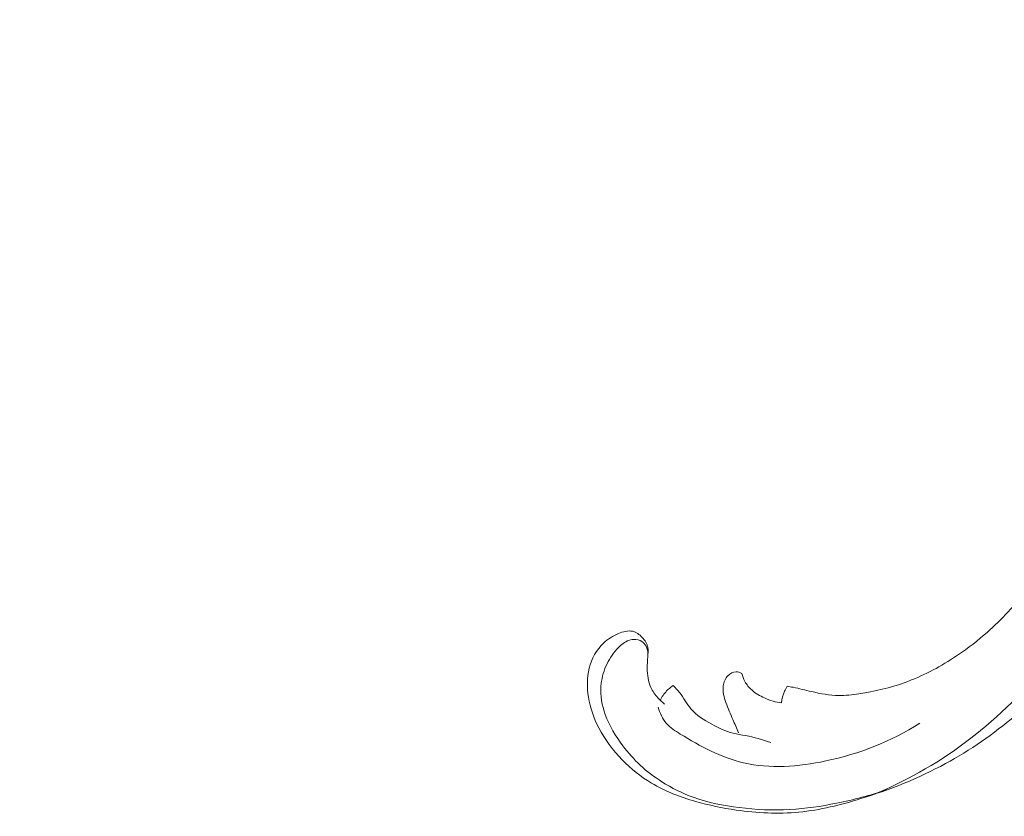
# Model space of a CAD drawing. Units: centimetres. Extents: x 566 to 733, y 673 to 909.
# Drawn here: x 602 to 620, y 815 to 830 of the extents above; entities that cross this region are included whole.
import ezdxf

# ---------------------------------------------------------------- set-up
doc = ezdxf.new("R2010")
doc.units = ezdxf.units.CM
doc.header["$MEASUREMENT"] = 0
doc.layers.add('layer 1', color=7, linetype='Continuous')

msp = doc.modelspace()

# ---------------------------------------------------------------- linework, layer by layer
at = {"layer": 'layer 1', "color": 250, "lineweight": 20}
for points, knots in [([(566.40451, 673.08453), (566.40451, 673.08453), (566.40451, 909.27022), (566.40451, 909.27022), (566.40451, 909.27022), (566.40451, 909.27022), (733.40452, 909.27022), (733.40452, 909.27022), (733.40452, 909.27022), (733.40452, 909.27022), (733.40452, 673.08453), (733.40452, 673.08453), (733.40452, 673.08453), (733.40452, 673.08453), (566.40451, 673.08453), (566.40451, 673.08453)], [0, 0, 0, 0, 0.2, 0.2, 0.2, 0.2, 0.4, 0.4, 0.4, 0.4, 0.6, 0.6, 0.6, 0.6, 1, 1, 1, 1]), ([(632.81162, 828.17626), (632.82298, 828.14918), (632.83729, 828.12306), (632.8547, 828.09946), (632.8547, 828.09946), (632.88899, 828.05324), (632.93554, 828.01668), (632.98628, 827.98749), (632.98628, 827.98749), (633.06517, 827.94211), (633.1543, 827.91426), (633.2443, 827.91001), (633.2443, 827.91001), (633.33295, 827.90582), (633.42253, 827.92451), (633.50673, 827.95557), (633.50673, 827.95557), (633.61897, 827.99695), (633.72188, 828.06037), (633.81021, 828.14055), (633.81021, 828.14055), (633.90445, 828.22615), (633.98215, 828.33092), (634.03206, 828.4478), (634.03206, 828.4478), (634.08279, 828.56652), (634.10493, 828.69785), (634.09854, 828.82566), (634.09854, 828.82566), (634.08961, 829.00209), (634.02633, 829.17162), (633.94997, 829.33235), (633.94997, 829.33235), (633.88255, 829.47408), (633.805, 829.60878), (633.71189, 829.73218), (633.71189, 829.73218), (633.47249, 830.04903), (633.1303, 830.29007), (632.76842, 830.46735), (632.76842, 830.46735), (632.51796, 830.59004), (632.25807, 830.68223), (631.99219, 830.75862), (631.99219, 830.75862), (631.70747, 830.8405), (631.41594, 830.90439), (631.1206, 830.93228), (631.1206, 830.93228), (630.77733, 830.96474), (630.42905, 830.94853), (630.0856, 830.90471), (630.0856, 830.90471), (629.68652, 830.85384), (629.294, 830.76559), (628.90647, 830.6559), (628.90647, 830.6559), (628.45421, 830.52781), (628.00874, 830.37049), (627.58902, 830.16082), (627.58902, 830.16082), (627.08461, 829.90877), (626.61744, 829.58124), (626.18375, 829.21662), (626.18375, 829.21662), (625.65362, 828.77104), (625.17331, 828.2702), (624.74549, 827.72911), (624.74549, 827.72911), (624.48538, 827.40017), (624.24467, 827.05645), (624.02008, 826.70235), (624.02008, 826.70235), (623.78292, 826.32832), (623.56382, 825.94278), (623.36856, 825.54604), (623.36856, 825.54604), (623.17499, 825.15247), (623.00478, 824.74782), (622.84387, 824.33963), (622.84387, 824.33963), (622.67529, 823.91213), (622.5169, 823.48078), (622.38226, 823.04201), (622.38226, 823.04201), (622.28571, 822.72741), (622.20147, 822.40888), (622.09968, 822.09583), (622.09968, 822.09583), (622.0338, 821.89311), (621.96061, 821.69259), (621.8804, 821.49486), (621.8804, 821.49486), (621.78122, 821.25016), (621.67123, 821.00958), (621.54972, 820.77499), (621.54972, 820.77499), (621.4097, 820.50459), (621.25415, 820.24195), (621.08575, 819.98821), (621.08575, 819.98821), (620.89838, 819.70576), (620.69489, 819.43419), (620.47777, 819.17294), (620.47777, 819.17294), (620.24547, 818.89325), (619.99743, 818.62539), (619.72277, 818.38822), (619.72277, 818.38822), (619.5431, 818.23301), (619.35201, 818.09082), (619.15209, 817.96129), (619.15209, 817.96129), (618.87035, 817.77884), (618.57106, 817.62142), (618.25676, 817.50768), (618.25676, 817.50768), (617.97958, 817.40737), (617.69079, 817.34114), (617.39828, 817.2962), (617.39828, 817.2962), (617.27548, 817.2774), (617.15207, 817.26223), (617.029, 817.26365), (617.029, 817.26365), (616.85818, 817.26543), (616.68808, 817.29892), (616.52094, 817.33814), (616.52094, 817.33814), (616.40709, 817.3649), (616.29458, 817.39429), (616.18022, 817.41627), (616.18022, 817.41627), (616.1435, 817.42335), (616.10654, 817.4296), (616.06964, 817.43564)], [0, 0, 0, 0, 0.02857143, 0.02857143, 0.02857143, 0.02857143, 0.05714286, 0.05714286, 0.05714286, 0.05714286, 0.08571429, 0.08571429, 0.08571429, 0.08571429, 0.11428571, 0.11428571, 0.11428571, 0.11428571, 0.14285714, 0.14285714, 0.14285714, 0.14285714, 0.17142857, 0.17142857, 0.17142857, 0.17142857, 0.2, 0.2, 0.2, 0.2, 0.22857143, 0.22857143, 0.22857143, 0.22857143, 0.25714286, 0.25714286, 0.25714286, 0.25714286, 0.28571429, 0.28571429, 0.28571429, 0.28571429, 0.31428571, 0.31428571, 0.31428571, 0.31428571, 0.34285714, 0.34285714, 0.34285714, 0.34285714, 0.37142857, 0.37142857, 0.37142857, 0.37142857, 0.4, 0.4, 0.4, 0.4, 0.42857143, 0.42857143, 0.42857143, 0.42857143, 0.45714286, 0.45714286, 0.45714286, 0.45714286, 0.48571429, 0.48571429, 0.48571429, 0.48571429, 0.51428571, 0.51428571, 0.51428571, 0.51428571, 0.54285714, 0.54285714, 0.54285714, 0.54285714, 0.57142857, 0.57142857, 0.57142857, 0.57142857, 0.6, 0.6, 0.6, 0.6, 0.62857143, 0.62857143, 0.62857143, 0.62857143, 0.65714286, 0.65714286, 0.65714286, 0.65714286, 0.68571429, 0.68571429, 0.68571429, 0.68571429, 0.71428571, 0.71428571, 0.71428571, 0.71428571, 0.74285714, 0.74285714, 0.74285714, 0.74285714, 0.77142857, 0.77142857, 0.77142857, 0.77142857, 0.8, 0.8, 0.8, 0.8, 0.82857143, 0.82857143, 0.82857143, 0.82857143, 0.85714286, 0.85714286, 0.85714286, 0.85714286, 0.88571429, 0.88571429, 0.88571429, 0.88571429, 0.91428571, 0.91428571, 0.91428571, 0.91428571, 0.94285714, 0.94285714, 0.94285714, 0.94285714, 1, 1, 1, 1]), ([(617.74712, 815.46128), (618.35025, 815.72167), (618.92718, 816.05373), (619.4507, 816.45422), (619.4507, 816.45422), (619.99929, 816.87395), (620.48929, 817.369), (620.91772, 817.90981), (620.91772, 817.90981), (621.25588, 818.33659), (621.55559, 818.79182), (621.79543, 819.28275), (621.79543, 819.28275), (621.977, 819.65427), (622.12425, 820.04613), (622.18606, 820.45044), (622.18606, 820.45044), (622.21773, 820.65777), (622.22698, 820.86833), (622.23713, 821.07858), (622.23713, 821.07858), (622.25196, 821.3856), (622.26877, 821.69178), (622.29998, 821.99701), (622.29998, 821.99701), (622.3239, 822.23061), (622.35621, 822.46355), (622.39425, 822.69545)], [0, 0, 0, 0, 0.125, 0.125, 0.125, 0.125, 0.25, 0.25, 0.25, 0.25, 0.375, 0.375, 0.375, 0.375, 0.5, 0.5, 0.5, 0.5, 0.625, 0.625, 0.625, 0.625, 0.75, 0.75, 0.75, 0.75, 1, 1, 1, 1]), ([(613.8004, 817.10621), (613.75607, 817.14083), (613.71509, 817.17958), (613.67729, 817.22155), (613.67729, 817.22155), (613.62479, 817.27979), (613.57806, 817.34424), (613.54581, 817.41513), (613.54581, 817.41513), (613.4966, 817.52337), (613.48091, 817.64662), (613.47901, 817.76649), (613.47901, 817.76649), (613.47794, 817.83906), (613.48186, 817.91039), (613.48872, 817.98332), (613.48872, 817.98332), (613.49399, 818.04058), (613.50114, 818.09884), (613.49111, 818.15387), (613.49111, 818.15387), (613.47856, 818.22281), (613.43912, 818.28685), (613.38824, 818.34101), (613.38824, 818.34101), (613.33685, 818.39565), (613.27376, 818.44044), (613.20498, 818.45503), (613.20498, 818.45503), (613.12236, 818.47259), (613.03143, 818.44651), (612.94772, 818.41199), (612.94772, 818.41199), (612.84259, 818.36864), (612.74878, 818.31193), (612.66967, 818.23753), (612.66967, 818.23753), (612.53964, 818.1154), (612.44893, 817.94546), (612.40432, 817.76907), (612.40432, 817.76907), (612.36005, 817.59386), (612.3614, 817.41232), (612.39007, 817.2363), (612.39007, 817.2363), (612.42249, 817.03719), (612.48985, 816.84512), (612.58158, 816.66633), (612.58158, 816.66633), (612.69361, 816.44814), (612.84192, 816.24964), (613.01325, 816.07389), (613.01325, 816.07389), (613.17593, 815.90708), (613.35926, 815.7607), (613.5587, 815.64162), (613.5587, 815.64162), (613.81151, 815.4906), (614.09005, 815.38328), (614.3741, 815.30176), (614.3741, 815.30176), (614.62164, 815.23072), (614.87347, 815.17934), (615.12858, 815.14298), (615.12858, 815.14298), (615.51252, 815.08823), (615.90416, 815.06736), (616.28975, 815.10423), (616.28975, 815.10423), (616.67887, 815.14151), (617.06183, 815.2376), (617.43786, 815.3542), (617.43786, 815.3542), (617.97901, 815.52202), (618.5058, 815.73224), (619.002, 816.00208), (619.002, 816.00208), (619.46113, 816.2516), (619.89409, 816.55224), (620.29298, 816.89103), (620.29298, 816.89103), (620.63976, 817.1855), (620.96072, 817.50886), (621.2558, 817.85515), (621.2558, 817.85515), (621.47538, 818.11272), (621.6806, 818.38312), (621.8537, 818.67319), (621.8537, 818.67319), (621.99506, 818.90995), (622.115, 819.15986), (622.21576, 819.41613)], [0, 0, 0, 0, 0.04166667, 0.04166667, 0.04166667, 0.04166667, 0.08333333, 0.08333333, 0.08333333, 0.08333333, 0.125, 0.125, 0.125, 0.125, 0.16666667, 0.16666667, 0.16666667, 0.16666667, 0.20833333, 0.20833333, 0.20833333, 0.20833333, 0.25, 0.25, 0.25, 0.25, 0.29166667, 0.29166667, 0.29166667, 0.29166667, 0.33333333, 0.33333333, 0.33333333, 0.33333333, 0.375, 0.375, 0.375, 0.375, 0.41666667, 0.41666667, 0.41666667, 0.41666667, 0.45833333, 0.45833333, 0.45833333, 0.45833333, 0.5, 0.5, 0.5, 0.5, 0.54166667, 0.54166667, 0.54166667, 0.54166667, 0.58333333, 0.58333333, 0.58333333, 0.58333333, 0.625, 0.625, 0.625, 0.625, 0.66666667, 0.66666667, 0.66666667, 0.66666667, 0.70833333, 0.70833333, 0.70833333, 0.70833333, 0.75, 0.75, 0.75, 0.75, 0.79166667, 0.79166667, 0.79166667, 0.79166667, 0.83333333, 0.83333333, 0.83333333, 0.83333333, 0.875, 0.875, 0.875, 0.875, 0.91666667, 0.91666667, 0.91666667, 0.91666667, 1, 1, 1, 1]), ([(613.49281, 818.02676), (613.49357, 818.07895), (613.4818, 818.13245), (613.45671, 818.17891), (613.45671, 818.17891), (613.43845, 818.21262), (613.4131, 818.24253), (613.38167, 818.26406), (613.38167, 818.26406), (613.3377, 818.2941), (613.2817, 818.30784), (613.228, 818.30491), (613.228, 818.30491), (613.18815, 818.30266), (613.14948, 818.29132), (613.11335, 818.27509), (613.11335, 818.27509), (613.03795, 818.24125), (612.97312, 818.18625), (612.91671, 818.1248), (612.91671, 818.1248), (612.83104, 818.03147), (612.76466, 817.92352), (612.71489, 817.8079), (612.71489, 817.8079), (612.66415, 817.68983), (612.63079, 817.56395), (612.62151, 817.43658), (612.62151, 817.43658), (612.60852, 817.25991), (612.64173, 817.08048), (612.70156, 816.91332), (612.70156, 816.91332), (612.77716, 816.70232), (612.89513, 816.5108), (613.02945, 816.33263), (613.02945, 816.33263), (613.12643, 816.20413), (613.23182, 816.08256), (613.34887, 815.97312), (613.34887, 815.97312), (613.47175, 815.85823), (613.60751, 815.75684), (613.75032, 815.66644), (613.75032, 815.66644), (613.93321, 815.55082), (614.12774, 815.45325), (614.33063, 815.37953), (614.33063, 815.37953), (614.6039, 815.28016), (614.89231, 815.22378), (615.18268, 815.18789), (615.18268, 815.18789), (615.49464, 815.14914), (615.80882, 815.13404), (616.12167, 815.15144), (616.12167, 815.15144), (616.41292, 815.16757), (616.70303, 815.21198), (616.98998, 815.27016), (616.98998, 815.27016), (617.3023, 815.33369), (617.61089, 815.41362), (617.91293, 815.51436)], [0, 0, 0, 0, 0.05882353, 0.05882353, 0.05882353, 0.05882353, 0.11764706, 0.11764706, 0.11764706, 0.11764706, 0.17647059, 0.17647059, 0.17647059, 0.17647059, 0.23529412, 0.23529412, 0.23529412, 0.23529412, 0.29411765, 0.29411765, 0.29411765, 0.29411765, 0.35294118, 0.35294118, 0.35294118, 0.35294118, 0.41176471, 0.41176471, 0.41176471, 0.41176471, 0.47058824, 0.47058824, 0.47058824, 0.47058824, 0.52941176, 0.52941176, 0.52941176, 0.52941176, 0.58823529, 0.58823529, 0.58823529, 0.58823529, 0.64705882, 0.64705882, 0.64705882, 0.64705882, 0.70588235, 0.70588235, 0.70588235, 0.70588235, 0.76470588, 0.76470588, 0.76470588, 0.76470588, 0.82352941, 0.82352941, 0.82352941, 0.82352941, 0.88235294, 0.88235294, 0.88235294, 0.88235294, 1, 1, 1, 1]), ([(615.22914, 817.67264), (615.1977, 817.69068), (615.161, 817.70331), (615.12458, 817.70318), (615.12458, 817.70318), (615.06881, 817.70296), (615.01351, 817.6729), (614.97315, 817.63152), (614.97315, 817.63152), (614.92276, 817.57996), (614.89566, 817.51059), (614.88705, 817.44124), (614.88705, 817.44124), (614.87415, 817.33744), (614.90239, 817.23335), (614.93714, 817.13425), (614.93714, 817.13425), (614.97533, 817.02547), (615.02114, 816.92272), (615.06587, 816.81858), (615.06587, 816.81858), (615.1011, 816.73622), (615.13561, 816.653), (615.17134, 816.57065)], [0, 0, 0, 0, 0.14285714, 0.14285714, 0.14285714, 0.14285714, 0.28571429, 0.28571429, 0.28571429, 0.28571429, 0.42857143, 0.42857143, 0.42857143, 0.42857143, 0.57142857, 0.57142857, 0.57142857, 0.57142857, 0.71428571, 0.71428571, 0.71428571, 0.71428571, 1, 1, 1, 1]), ([(615.96399, 817.13118), (615.91199, 817.13632), (615.8602, 817.1455), (615.80984, 817.15943), (615.80984, 817.15943), (615.75511, 817.17446), (615.70212, 817.19514), (615.65022, 817.21875), (615.65022, 817.21875), (615.56489, 817.25764), (615.48249, 817.30482), (615.41347, 817.36759), (615.41347, 817.36759), (615.3643, 817.41232), (615.32193, 817.46487), (615.28931, 817.52285), (615.28931, 817.52285), (615.26286, 817.56988), (615.24283, 817.62056), (615.22914, 817.67264)], [0, 0, 0, 0, 0.16666667, 0.16666667, 0.16666667, 0.16666667, 0.33333333, 0.33333333, 0.33333333, 0.33333333, 0.5, 0.5, 0.5, 0.5, 0.66666667, 0.66666667, 0.66666667, 0.66666667, 1, 1, 1, 1]), ([(613.74272, 817.22032), (613.76082, 817.25168), (613.78142, 817.28171), (613.80431, 817.30987), (613.80431, 817.30987), (613.84769, 817.36309), (613.89964, 817.40985), (613.95657, 817.44792)], [0, 0, 0, 0, 0.33333333, 0.33333333, 0.33333333, 0.33333333, 1, 1, 1, 1]), ([(613.95657, 817.44792), (613.99972, 817.40681), (614.04226, 817.36469), (614.07937, 817.31818), (614.07937, 817.31818), (614.15574, 817.22279), (614.20959, 817.10866), (614.28735, 817.01632), (614.28735, 817.01632), (614.38863, 816.89617), (614.53055, 816.81276), (614.67312, 816.73554), (614.67312, 816.73554), (614.80178, 816.66583), (614.93096, 816.60119), (615.06947, 816.56621), (615.06947, 816.56621), (615.14462, 816.54724), (615.22238, 816.53695), (615.29924, 816.52271), (615.29924, 816.52271), (615.45824, 816.49324), (615.61288, 816.44674), (615.76609, 816.39676)], [0, 0, 0, 0, 0.14285714, 0.14285714, 0.14285714, 0.14285714, 0.28571429, 0.28571429, 0.28571429, 0.28571429, 0.42857143, 0.42857143, 0.42857143, 0.42857143, 0.57142857, 0.57142857, 0.57142857, 0.57142857, 0.71428571, 0.71428571, 0.71428571, 0.71428571, 1, 1, 1, 1]), ([(616.06964, 817.43564), (616.05257, 817.40538), (616.03712, 817.37423), (616.02364, 817.34224), (616.02364, 817.34224), (615.99517, 817.27471), (615.97524, 817.2033), (615.96399, 817.13118)], [0, 0, 0, 0, 0.33333333, 0.33333333, 0.33333333, 0.33333333, 1, 1, 1, 1]), ([(618.52815, 816.75243), (617.99963, 816.41554), (617.40812, 816.18308), (616.78456, 816.0515), (616.78456, 816.0515), (616.27822, 815.94463), (615.75078, 815.90441), (615.26246, 816.01827), (615.26246, 816.01827), (614.84811, 816.11492), (614.46199, 816.32249), (614.0905, 816.55142), (614.0905, 816.55142), (613.99611, 816.60961), (613.90272, 816.66911), (613.83174, 816.751), (613.83174, 816.751), (613.7593, 816.83453), (613.71035, 816.94117), (613.68155, 817.04867)], [0, 0, 0, 0, 0.16666667, 0.16666667, 0.16666667, 0.16666667, 0.33333333, 0.33333333, 0.33333333, 0.33333333, 0.5, 0.5, 0.5, 0.5, 0.66666667, 0.66666667, 0.66666667, 0.66666667, 1, 1, 1, 1])]:
    msp.add_open_spline(points, degree=3, knots=knots, dxfattribs=at)
msp.add_open_spline([(613.74272, 817.22032), (613.73624, 817.20479), (613.72976, 817.18926), (613.72321, 817.17367)], degree=3, dxfattribs=at)

doc.saveas('drawing.dxf')
